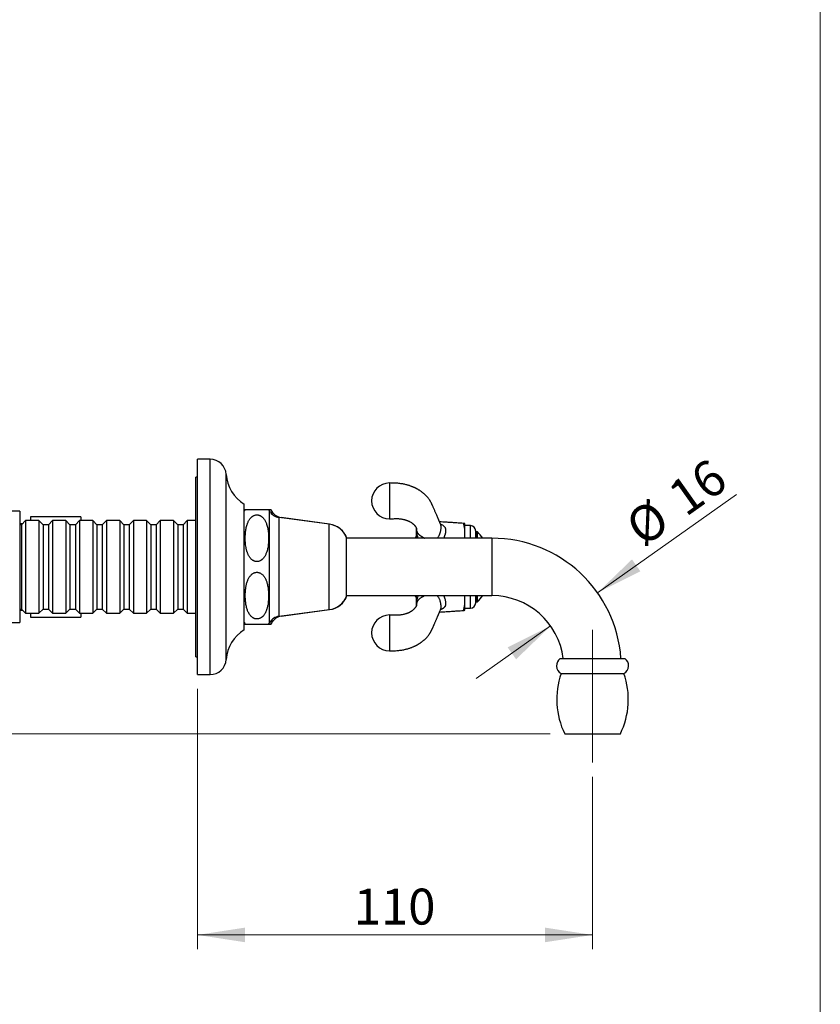
# Model space of a CAD drawing. Units: millimetres. Extents: x 40 to 823, y 51 to 1148.
# Drawn here: x 577 to 800, y 599 to 874 of the extents above; entities that cross this region are included whole.
import ezdxf

# ---------------------------------------------------------------- set-up
doc = ezdxf.new("R2010")
doc.units = ezdxf.units.MM
doc.header["$LTSCALE"] = 4
doc.linetypes.add('CENTERX2', pattern=[20.32, 12.7, -2.54, 2.54, -2.54])
doc.styles.add('SLDTEXTSTYLE2', font='TXT', dxfattribs={"width": 0.605})
doc.dimstyles.new('SLDDIMSTYLE0', dxfattribs={"dimtxt": 10, "dimasz": 13.208, "dimexe": 0, "dimexo": 0.0625, "dimgap": 2.5, "dimtad": 1, "dimrnd": 1e-09, "dimzin": 12, "dimdsep": 46, "dimtxsty": 'SLDTEXTSTYLE2', "dimsah": 1, "dimcen": 0.09, "dimadec": 0, "dimazin": 3, "dimtfac": 1, "dimtofl": 0, "dimtmove": 0, "dimatfit": 3, "dimfxl": 0, "dimfrac": 2, "dimtolj": 1, "dimtzin": 12, "dimarcsym": 0})
doc.dimstyles.new('SLDDIMSTYLE1', dxfattribs={"dimtxt": 10, "dimasz": 13.208, "dimexe": 0, "dimexo": 0.0625, "dimgap": 2.5, "dimtad": 1, "dimrnd": 1e-09, "dimzin": 12, "dimdsep": 46, "dimtxsty": 'SLDTEXTSTYLE2', "dimsah": 1, "dimcen": 0.09, "dimadec": 0, "dimazin": 3, "dimtfac": 1, "dimtmove": 0, "dimatfit": 0, "dimfxl": 0, "dimfrac": 2, "dimtolj": 1, "dimtzin": 12, "dimarcsym": 0})

# ---------------------------------------------------------------- blocks, each defined once
blk = doc.blocks.new('_D')
at = {"color": 7, "linetype": 'Continuous', "lineweight": 0}
for p, q in [((626.58, 687.31), (626.58, 614.81)), ((736.58, 662.81), (736.58, 614.81)), ((736.58, 618.81), (626.58, 618.81))]:
    blk.add_line(p, q, dxfattribs=at)
at = {"color": 7, "linetype": 'Continuous', "lineweight": 18}
for points in [[(626.58, 618.81), (639.79, 616.78), (639.79, 620.84)], [(736.58, 618.81), (723.37, 620.84), (723.37, 616.78)]]:
    blk.add_solid(points, dxfattribs=at)
at = {"color": 7, "linetype": 'Continuous', "lineweight": 18, "insert": (670.12, 631.7), "char_height": 10, "attachment_point": 1, "style": 'SLDTEXTSTYLE2'}
blk.add_mtext('110', dxfattribs=at)
blk = doc.blocks.new('_D_1')
at = {"color": 7, "linetype": 'Continuous', "lineweight": 0}
for p, q in [((737.96, 714.12), (776.66, 741.53)), ((724.9, 704.87), (704.17, 690.19))]:
    blk.add_line(p, q, dxfattribs=at)
at = {"color": 7, "linetype": 'Continuous', "lineweight": 18}
for points in [[(737.96, 714.12), (749.91, 720.09), (747.56, 723.41)], [(724.9, 704.87), (712.95, 698.9), (715.3, 695.58)]]:
    blk.add_solid(points, dxfattribs=at)
at = {"color": 7, "linetype": 'Continuous', "lineweight": 18, "char_height": 10, "attachment_point": 1, "rotation": 35.3063, "style": 'SLDTEXTSTYLE2'}
for s, insert in [('16', (756.73, 743.24)), ('%%c', (744.84, 734.79))]:
    blk.add_mtext(s, dxfattribs=dict(at, insert=insert))
blk = doc.blocks.new('_D_2')
at = {"color": 7, "linetype": 'Continuous', "lineweight": 0}
for p, q in [((509.33, 721.31), (509.33, 770.07)), ((543.08, 721.31), (505.33, 721.31)), ((724.83, 674.81), (505.33, 674.81)), ((509.33, 674.81), (509.33, 649.41))]:
    blk.add_line(p, q, dxfattribs=at)
at = {"color": 7, "linetype": 'Continuous', "lineweight": 18}
for points in [[(509.33, 721.31), (511.36, 734.52), (507.3, 734.52)], [(509.33, 674.81), (507.3, 661.6), (511.36, 661.6)]]:
    blk.add_solid(points, dxfattribs=at)
at = {"color": 7, "linetype": 'Continuous', "lineweight": 18, "insert": (496.44, 743.34), "char_height": 10, "attachment_point": 1, "rotation": 90, "style": 'SLDTEXTSTYLE2'}
blk.add_mtext('46,5', dxfattribs=at)

msp = doc.modelspace()

# ---------------------------------------------------------------- linework, layer by layer
at = {"color": 7, "linetype": 'Continuous', "lineweight": 18}
msp.add_line((800, 1148), (800, 50.963), dxfattribs=at)
at = {"color": 7, "linetype": 'Continuous', "lineweight": 25}
for p, q in [((630.08, 751.311), (626.58, 751.311)), ((626.58, 691.311), (626.58, 751.311)), ((626.58, 746.311), (626.08, 746.311)), ((626.08, 696.311), (626.08, 746.311)), ((639.58, 703.811), (639.58, 738.811)), ((577.08, 736.811), (560.957, 736.811)), ((577.08, 736.811), (577.08, 705.811)), ((594.08, 735.311), (580.08, 735.311)), ((580.08, 735.311), (580.08, 734.211)), ((594.08, 735.311), (594.08, 734.211)), ((663.284, 733.211), (649.289, 735.061)), ((663.38, 733.211), (649.88, 735.061)), ((577.83, 733.311), (577.08, 733.311)), ((577.58, 733.061), (577.08, 733.061)), ((578.73, 734.211), (577.58, 733.061)), ((577.58, 733.061), (577.58, 709.561)), ((582.43, 734.211), (578.73, 734.211)), ((578.73, 734.211), (578.73, 708.411)), ((583.58, 733.061), (582.43, 734.211)), ((582.43, 734.211), (582.43, 708.411)), ((585.08, 733.061), (583.58, 733.061)), ((583.58, 733.061), (583.58, 709.561)), ((586.23, 734.211), (585.08, 733.061)), ((585.08, 733.061), (585.08, 709.561)), ((589.93, 734.211), (586.23, 734.211)), ((586.23, 734.211), (586.23, 708.411)), ((591.08, 733.061), (589.93, 734.211)), ((589.93, 734.211), (589.93, 708.411)), ((592.58, 733.061), (591.08, 733.061)), ((591.08, 733.061), (591.08, 709.561)), ((593.73, 734.211), (592.58, 733.061)), ((592.58, 733.061), (592.58, 709.561)), ((597.43, 734.211), (593.73, 734.211)), ((593.73, 734.211), (593.73, 708.411)), ((598.58, 733.061), (597.43, 734.211)), ((597.43, 734.211), (597.43, 708.411)), ((600.08, 733.061), (598.58, 733.061)), ((598.58, 733.061), (598.58, 709.561)), ((601.23, 734.211), (600.08, 733.061)), ((600.08, 733.061), (600.08, 709.561)), ((604.93, 734.211), (601.23, 734.211)), ((601.23, 734.211), (601.23, 708.411)), ((606.08, 733.061), (604.93, 734.211)), ((604.93, 734.211), (604.93, 708.411)), ((607.58, 733.061), (606.08, 733.061)), ((606.08, 733.061), (606.08, 709.561)), ((608.73, 734.211), (607.58, 733.061)), ((607.58, 733.061), (607.58, 709.561)), ((612.43, 734.211), (608.73, 734.211)), ((608.73, 734.211), (608.73, 708.411)), ((613.58, 733.061), (612.43, 734.211)), ((612.43, 734.211), (612.43, 708.411)), ((615.08, 733.061), (613.58, 733.061)), ((613.58, 733.061), (613.58, 709.561)), ((616.23, 734.211), (615.08, 733.061)), ((615.08, 733.061), (615.08, 709.561)), ((619.93, 734.211), (616.23, 734.211)), ((616.23, 734.211), (616.23, 708.411)), ((621.08, 733.061), (619.93, 734.211)), ((619.93, 734.211), (619.93, 708.411)), ((622.58, 733.061), (621.08, 733.061)), ((621.08, 733.061), (621.08, 709.561)), ((623.73, 734.211), (622.58, 733.061)), ((622.58, 733.061), (622.58, 709.561)), ((626.08, 734.211), (623.73, 734.211)), ((623.73, 734.211), (623.73, 708.411)), ((694.294, 733.15), (694.292, 733.154)), ((702.56, 732.811), (701.06, 732.811)), ((702.56, 732.811), (701.06, 732.811)), ((704.06, 729.311), (704.06, 731.311)), ((704.56, 731.061), (704.06, 731.061)), ((704.31, 729.311), (704.31, 731.061)), ((704.56, 729.311), (704.56, 731.061)), ((668.08, 721.311), (668.08, 729.461)), ((708.58, 729.311), (668.08, 729.311)), ((668.08, 713.161), (668.08, 721.311)), ((668.08, 713.311), (708.58, 713.311)), ((704.06, 711.311), (704.06, 713.311)), ((704.31, 711.561), (704.31, 713.311)), ((704.56, 711.561), (704.56, 713.311)), ((704.06, 711.561), (704.56, 711.561)), ((577.08, 709.561), (577.58, 709.561)), ((577.08, 709.311), (577.83, 709.311)), ((577.58, 709.561), (578.73, 708.411)), ((578.73, 708.411), (582.43, 708.411)), ((580.08, 708.411), (580.08, 707.311)), ((582.43, 708.411), (583.58, 709.561)), ((583.58, 709.561), (585.08, 709.561)), ((585.08, 709.561), (586.23, 708.411)), ((586.23, 708.411), (589.93, 708.411)), ((589.93, 708.411), (591.08, 709.561)), ((591.08, 709.561), (592.58, 709.561)), ((592.58, 709.561), (593.73, 708.411)), ((593.73, 708.411), (597.43, 708.411)), ((594.08, 708.411), (594.08, 707.311)), ((597.43, 708.411), (598.58, 709.561)), ((598.58, 709.561), (600.08, 709.561)), ((600.08, 709.561), (601.23, 708.411)), ((601.23, 708.411), (604.93, 708.411)), ((604.93, 708.411), (606.08, 709.561)), ((606.08, 709.561), (607.58, 709.561)), ((607.58, 709.561), (608.73, 708.411)), ((608.73, 708.411), (612.43, 708.411)), ((612.43, 708.411), (613.58, 709.561)), ((613.58, 709.561), (615.08, 709.561)), ((615.08, 709.561), (616.23, 708.411)), ((616.23, 708.411), (619.93, 708.411)), ((619.93, 708.411), (621.08, 709.561)), ((621.08, 709.561), (622.58, 709.561)), ((622.58, 709.561), (623.73, 708.411)), ((623.73, 708.411), (626.08, 708.411)), ((649.289, 707.561), (663.284, 709.411)), ((649.88, 707.561), (663.38, 709.411)), ((700.693, 709.187), (700.693, 709.187)), ((701.06, 709.811), (702.56, 709.811)), ((701.06, 709.811), (702.56, 709.811)), ((560.957, 705.811), (577.08, 705.811)), ((580.08, 707.311), (594.08, 707.311)), ((646.392, 705.311), (639.885, 705.311)), ((626.08, 696.311), (626.58, 696.311)), ((727.58, 695.811), (745.58, 695.811)), ((626.58, 691.311), (630.08, 691.311)), ((727.83, 691.62), (745.33, 691.62)), ((728.83, 674.811), (744.33, 674.811))]:
    msp.add_line(p, q, dxfattribs=at)
at = {"color": 8, "linetype": 'Continuous', "lineweight": 25}
for p, q in [((630.08, 691.311), (630.08, 751.311)), ((634.58, 695.53), (634.58, 747.093)), ((646.664, 721.311), (646.664, 736.876)), ((647.38, 735.954), (647.38, 736.744)), ((649.289, 721.311), (649.289, 735.061)), ((649.88, 734.983), (649.88, 735.061)), ((663.284, 721.311), (663.284, 733.211)), ((663.38, 733.198), (663.38, 733.211)), ((702.56, 729.311), (702.56, 732.811)), ((708.58, 729.311), (708.58, 713.311)), ((646.664, 705.746), (646.664, 721.311)), ((649.289, 707.561), (649.289, 721.311)), ((663.284, 709.411), (663.284, 721.311)), ((702.56, 709.811), (702.56, 713.311)), ((649.88, 707.561), (649.88, 707.64)), ((663.38, 709.411), (663.38, 709.425)), ((647.38, 705.879), (647.38, 706.669))]:
    msp.add_line(p, q, dxfattribs=at)
at = {"color": 7, "linetype": 'CENTERX2', "lineweight": 18}
msp.add_line((736.58, 703.811), (736.58, 666.811), dxfattribs=at)
at = {"color": 8, "linetype": 'Continuous', "lineweight": 25, "flags": 128}
msp.add_lwpolyline([(695.129, 713.311), (695.153, 713.263), (695.265, 712.988), (695.356, 712.706), (695.356, 712.706), (695.356, 712.706)], dxfattribs=at)
at = {"color": 7, "linetype": 'Continuous', "lineweight": 25}
for centre, radius, start, end in [((630.08, 746.802), 4.509, 3.69399, 90), ((645.058, 747.769), 10.5, 183.69399, 238.5515), ((680.07, 739.696), 5, 90.11409, 269.88521), ((643.139, 734.985), 4, 144.43939, 152.83504), ((643.139, 734.985), 4, 28.21646, 35.57139), ((649.748, 738.531), 3.5, 208.21646, 262.46955), ((643.461, 734.489), 4.522, 29.91028, 38.61392), ((650.345, 738.45), 3.42, 209.91028, 262.19696), ((662.497, 727.263), 6, 21.49225, 82.46955), ((662.572, 727.311), 5.955, 19.62389, 82.19696), ((700.56, 731.441), 2, 75.50992, 86.1856), ((702.56, 731.311), 1.5, 0, 90), ((686.06, 730.317), 1.5, 317.90266, 0), ((687.704, 730.869), 0.144, 130.85935, 176.35517), ((686.241, 731.249), 1.395, 348.78925, 2.5599), ((694.677, 721.311), 13.883, 35.18737, 44.61241), ((708.58, 693.311), 36, 3.98208, 90), ((662.497, 715.36), 6, 277.53045, 338.50775), ((662.572, 715.311), 5.955, 277.80304, 340.37611), ((686.06, 712.306), 1.5, 0, 42.09734), ((694.677, 721.311), 13.883, 315.38759, 324.81263), ((708.58, 693.311), 20, 7.18076, 90), ((687.704, 711.754), 0.144, 183.64719, 229.15034), ((686.241, 711.374), 1.395, 357.44003, 11.21168), ((702.56, 711.311), 1.5, 270, 0), ((680.07, 702.927), 5, 90.11409, 269.88521), ((700.56, 711.182), 2, 273.81239, 284.48857), ((643.139, 707.638), 4, 207.16496, 215.55987), ((643.139, 707.638), 4, 324.42908, 331.78354), ((649.748, 704.092), 3.5, 97.53045, 151.78354), ((643.461, 708.133), 4.522, 321.38611, 330.08972), ((650.345, 704.173), 3.42, 97.80304, 150.08972), ((645.058, 694.854), 10.5, 121.4485, 176.30601), ((630.08, 695.821), 4.509, 270, 356.30601), ((729.06, 693.797), 2.5, 126.29906, 240.52788), ((744.1, 693.797), 2.5, 299.47212, 53.70094), ((748.62, 684.423), 22, 160.90425, 205.90514), ((724.541, 684.423), 22, 334.09486, 19.09575)]:
    msp.add_arc(centre, radius, start, end, dxfattribs=at)
at = {"color": 8, "linetype": 'Continuous', "lineweight": 25}
for centre, radius, start, end in [((693.716, 731.127), 2.138, 39.89283, 74.69112), ((689.459, 731.773), 1.899, 175.03377, 179.99972), ((689.459, 710.85), 1.899, 180.00014, 184.30932)]:
    msp.add_arc(centre, radius, start, end, dxfattribs=at)
at = {"color": 7, "linetype": 'Continuous', "lineweight": 25}
for points, knots in [([(694.295, 733.155), (694.285, 733.179), (694.245, 733.274), (694.18, 733.428), (694.103, 733.609), (694.04, 733.759), (693.989, 733.879), (693.945, 733.982), (693.902, 734.082), (693.854, 734.195), (693.8, 734.321), (693.739, 734.465), (693.67, 734.625), (693.558, 734.887), (693.401, 735.254), (693.217, 735.682), (693.042, 736.086), (692.88, 736.462), (692.713, 736.847), (692.547, 737.226), (692.389, 737.586), (692.243, 737.917), (692.109, 738.219), (691.988, 738.492), (691.879, 738.736), (691.768, 738.978), (691.642, 739.229), (691.525, 739.442), (691.423, 739.616), (691.337, 739.756), (691.246, 739.898), (691.134, 740.063), (690.989, 740.267), (690.807, 740.503), (690.607, 740.744), (690.405, 740.972), (690.188, 741.198), (689.961, 741.421), (689.742, 741.621), (689.525, 741.808), (689.3, 741.991), (689.039, 742.191), (688.76, 742.391), (688.493, 742.57), (688.247, 742.725), (688.016, 742.863), (687.789, 742.992), (687.565, 743.113), (687.358, 743.219), (687.182, 743.305), (687.048, 743.369), (686.932, 743.422), (686.811, 743.477), (686.659, 743.543), (686.475, 743.62), (686.258, 743.707), (686.007, 743.802), (685.722, 743.903), (685.4, 744.008), (685.042, 744.115), (684.645, 744.222), (684.21, 744.324), (683.735, 744.42), (683.219, 744.505), (682.663, 744.577), (682.066, 744.631), (681.43, 744.664), (680.757, 744.68), (680.296, 744.691), (680.06, 744.696)], [0, 0, 0, 0, 0.0044856, 0.0177328, 0.0290573, 0.0384614, 0.0459468, 0.0515148, 0.0577264, 0.0645952, 0.0725523, 0.0815972, 0.0917295, 0.1029309, 0.131281, 0.1616385, 0.1845501, 0.2084838, 0.2334381, 0.258302, 0.281256, 0.3022744, 0.3213581, 0.338509, 0.3537597, 0.3676885, 0.3818316, 0.3958349, 0.4025552, 0.4110002, 0.4197963, 0.4268615, 0.439861, 0.4560542, 0.4699383, 0.4852034, 0.5000138, 0.5150265, 0.5308939, 0.5424662, 0.5557991, 0.572317, 0.5890978, 0.6041226, 0.6174038, 0.6295943, 0.6416546, 0.6535961, 0.6646734, 0.6736436, 0.6804901, 0.6850557, 0.6911374, 0.6987361, 0.7078528, 0.7184889, 0.7306472, 0.744332, 0.7595497, 0.7763096, 0.7946245, 0.8145121, 0.8359958, 0.8591067, 0.8838842, 0.9103711, 0.9386068, 0.9685504, 1, 1, 1, 1]), ([(680.06, 744.696), (680.06, 744.696), (680.06, 744.696), (680.06, 744.696), (680.06, 744.695), (680.06, 744.694), (680.06, 744.693), (680.06, 744.691), (680.06, 744.688), (680.06, 744.686), (680.06, 744.682), (680.06, 744.677), (680.06, 744.672), (680.06, 744.667), (680.06, 744.66), (680.06, 744.647), (680.06, 744.628), (680.06, 744.606), (680.06, 744.577), (680.06, 744.541), (680.06, 744.486), (680.06, 744.411), (680.06, 744.343), (680.06, 744.292), (680.06, 744.267), (680.06, 744.24), (680.06, 744.211), (680.06, 744.18), (680.06, 744.148), (680.06, 744.09), (680.06, 744.003), (680.06, 743.866), (680.06, 743.694), (680.06, 743.48), (680.06, 743.304), (680.06, 743.185), (680.06, 743.136), (680.06, 743.086), (680.06, 743.035), (680.06, 742.983), (680.06, 742.929), (680.06, 742.786), (680.06, 742.551), (680.06, 742.205), (680.06, 741.865), (680.06, 741.528), (680.06, 741.2), (680.06, 740.851), (680.06, 740.482), (680.06, 740.095), (680.06, 739.696), (680.06, 739.297), (680.06, 738.91), (680.06, 738.541), (680.06, 738.192), (680.06, 737.864), (680.06, 737.51), (680.06, 737.141), (680.06, 736.77), (680.06, 736.445), (680.06, 736.222), (680.06, 736.08), (680.06, 736.003), (680.06, 735.929), (680.06, 735.859), (680.06, 735.793), (680.06, 735.729), (680.06, 735.636), (680.06, 735.521), (680.06, 735.386), (680.06, 735.266), (680.06, 735.162), (680.06, 735.088), (680.06, 735.034), (680.06, 734.996), (680.06, 734.962), (680.06, 734.931), (680.06, 734.903), (680.06, 734.879), (680.06, 734.855), (680.06, 734.832), (680.06, 734.811), (680.06, 734.788), (680.06, 734.766), (680.06, 734.746), (680.06, 734.731), (680.06, 734.719), (680.06, 734.711), (680.06, 734.706), (680.06, 734.703), (680.06, 734.701), (680.06, 734.699), (680.06, 734.698), (680.06, 734.697), (680.06, 734.697), (680.06, 734.696), (680.06, 734.696), (680.06, 734.696)], [0, 0, 0, 0, 0.0022083, 0.0044064, 0.0066546, 0.0091358, 0.0116624, 0.0154785, 0.0179073, 0.0207032, 0.0241884, 0.0281802, 0.0319674, 0.0344727, 0.0372317, 0.0443049, 0.0526419, 0.0622425, 0.0678114, 0.0790898, 0.0923829, 0.1076907, 0.1250131, 0.1288469, 0.1328465, 0.1370119, 0.1413429, 0.1458398, 0.1505023, 0.1553306, 0.1694621, 0.1848467, 0.2047945, 0.2265179, 0.2500166, 0.254226, 0.2584992, 0.2628361, 0.2672368, 0.2717013, 0.2762295, 0.2808215, 0.3072098, 0.332401, 0.3591285, 0.3804023, 0.4025582, 0.4255959, 0.4495156, 0.4743171, 0.5000004, 0.5256849, 0.5504874, 0.5744078, 0.5974461, 0.6196022, 0.6408761, 0.6711265, 0.6993928, 0.7256749, 0.7499724, 0.7573407, 0.7645432, 0.7715799, 0.7784508, 0.7851559, 0.7916952, 0.7980687, 0.8147394, 0.8301565, 0.8468752, 0.8618174, 0.874983, 0.882283, 0.8892486, 0.8958796, 0.9021763, 0.9081384, 0.9137661, 0.9190592, 0.9257912, 0.9318908, 0.937358, 0.9468934, 0.9552969, 0.9624351, 0.9683077, 0.9770866, 0.9803404, 0.9831042, 0.9863832, 0.9899516, 0.9915899, 0.9935922, 0.9955196, 0.9977553, 1, 1, 1, 1]), ([(640.406, 733.123), (640.351, 732.942), (640.241, 732.58), (640.121, 732.026), (640.027, 731.466), (639.959, 730.899), (639.912, 730.326), (639.887, 729.747), (639.882, 729.168), (639.899, 728.535), (639.944, 727.851), (640.03, 727.114), (640.139, 726.503), (640.253, 726.015), (640.352, 725.662), (640.463, 725.323), (640.588, 724.997), (640.732, 724.675), (640.894, 724.368), (641.075, 724.077), (641.262, 723.825), (641.455, 723.604), (641.643, 723.421), (641.837, 723.263), (642.036, 723.128), (642.265, 723.003), (642.533, 722.896), (642.808, 722.832), (643.057, 722.808), (643.27, 722.81), (643.504, 722.839), (643.758, 722.902), (643.997, 722.997), (644.199, 723.104), (644.369, 723.212), (644.529, 723.333), (644.728, 723.506), (644.951, 723.741), (645.2, 724.068), (645.41, 724.412), (645.589, 724.765), (645.741, 725.121), (645.897, 725.556), (646.043, 726.073), (646.173, 726.674), (646.274, 727.311), (646.344, 727.982), (646.385, 728.656), (646.398, 729.337), (646.383, 730.022), (646.339, 730.712), (646.262, 731.401), (646.154, 732.049), (646.016, 732.654), (645.863, 733.169), (645.698, 733.609), (645.533, 733.975), (645.348, 734.319), (645.126, 734.661), (644.902, 734.936), (644.7, 735.141), (644.536, 735.286), (644.358, 735.419), (644.143, 735.553), (643.886, 735.677), (643.613, 735.762), (643.363, 735.804), (643.146, 735.817), (642.907, 735.805), (642.646, 735.758), (642.404, 735.678), (642.201, 735.585), (642.036, 735.493), (641.878, 735.389), (641.713, 735.261), (641.545, 735.11), (641.36, 734.915), (641.177, 734.688), (640.991, 734.416), (640.818, 734.118), (640.661, 733.794), (640.522, 733.462), (640.445, 733.236), (640.406, 733.123)], [0, 0, 0, 0, 0.0182498, 0.036558, 0.0549984, 0.073469, 0.0922739, 0.1110987, 0.1299788, 0.1488759, 0.1728696, 0.1969082, 0.2211322, 0.2332862, 0.2454559, 0.2565889, 0.2677821, 0.278974, 0.2902425, 0.3007304, 0.3112151, 0.3194975, 0.3277772, 0.3350312, 0.3420519, 0.3490696, 0.3578885, 0.366945, 0.3730305, 0.378982, 0.384934, 0.392975, 0.4012066, 0.4071124, 0.4130197, 0.4190265, 0.4250345, 0.4368093, 0.4487241, 0.4631996, 0.474766, 0.4863345, 0.5002946, 0.5192212, 0.5382117, 0.5600564, 0.5819481, 0.603954, 0.6259895, 0.6484146, 0.6708701, 0.6934352, 0.7160489, 0.7348103, 0.7536305, 0.7679504, 0.779933, 0.7919612, 0.8050084, 0.8181799, 0.8247458, 0.8313105, 0.8379784, 0.844644, 0.8536235, 0.862825, 0.8690233, 0.8750877, 0.8811521, 0.889234, 0.897526, 0.9030399, 0.9085551, 0.9141645, 0.9197749, 0.9272286, 0.9346843, 0.9444273, 0.9541733, 0.9655704, 0.9769701, 0.9884507, 1, 1, 1, 1]), ([(639.885, 737.311), (639.89, 737.311), (639.897, 737.311), (639.942, 737.311), (639.99, 737.311), (640.054, 737.311), (640.137, 737.311), (640.242, 737.311), (640.37, 737.311), (640.525, 737.311), (640.694, 737.311), (640.87, 737.311), (641.04, 737.311), (641.239, 737.311), (641.472, 737.311), (641.708, 737.311), (641.918, 737.311), (642.085, 737.311), (642.265, 737.311), (642.48, 737.311), (642.738, 737.311), (643.033, 737.311), (643.336, 737.311), (643.627, 737.311), (643.904, 737.311), (644.141, 737.311), (644.345, 737.311), (644.52, 737.311), (644.684, 737.311), (644.869, 737.311), (645.066, 737.311), (645.265, 737.311), (645.441, 737.311), (645.595, 737.311), (645.731, 737.311), (645.85, 737.311), (645.971, 737.311), (646.087, 737.311), (646.202, 737.311), (646.288, 737.311), (646.349, 737.311), (646.382, 737.311), (646.395, 737.311), (646.392, 737.311), (646.392, 737.311)], [0, 0, 0, 0, 0.060522, 0.0908527, 0.1212057, 0.1518589, 0.1825467, 0.2133678, 0.2442506, 0.2745147, 0.3048951, 0.3261531, 0.3474921, 0.3669909, 0.3900987, 0.4134973, 0.4250866, 0.4367879, 0.4485771, 0.46052, 0.4771463, 0.4942297, 0.5108686, 0.5280231, 0.544269, 0.560864, 0.5737025, 0.5866901, 0.5997628, 0.6129499, 0.6344156, 0.6561227, 0.6779553, 0.6999494, 0.7221048, 0.7443563, 0.7666484, 0.800498, 0.8344272, 0.8799796, 0.9180743, 0.9562138, 0.9944739, 1, 1, 1, 1]), ([(646.408, 737.311), (646.447, 737.311), (646.537, 737.311), (646.65, 737.311), (646.77, 737.311), (646.86, 737.311), (646.925, 737.311), (646.965, 737.311), (646.989, 737.311), (646.992, 737.311), (646.994, 737.311)], [0, 0, 0, 0, 0.0894186, 0.208768, 0.3283633, 0.503957, 0.6276768, 0.7515228, 0.8757108, 1, 1, 1, 1]), ([(680.06, 734.696), (680.249, 734.706), (680.615, 734.725), (681.148, 734.752), (681.646, 734.773), (682.108, 734.778), (682.533, 734.762), (682.921, 734.73), (683.272, 734.687), (683.602, 734.633), (683.906, 734.571), (684.183, 734.504), (684.418, 734.438), (684.614, 734.377), (684.773, 734.323), (684.908, 734.274), (685.066, 734.213), (685.264, 734.13), (685.5, 734.021), (685.736, 733.899), (685.955, 733.772), (686.158, 733.643), (686.341, 733.515), (686.509, 733.385), (686.658, 733.258), (686.777, 733.148), (686.874, 733.051), (686.959, 732.96), (687.046, 732.861), (687.125, 732.766), (687.192, 732.681), (687.254, 732.597), (687.313, 732.512), (687.366, 732.429), (687.408, 732.36), (687.447, 732.291), (687.481, 732.224), (687.507, 732.168), (687.526, 732.123), (687.545, 732.072), (687.561, 732.023), (687.568, 731.987), (687.57, 731.972), (687.572, 731.954), (687.573, 731.931), (687.574, 731.865), (687.574, 731.773), (687.575, 731.7), (687.575, 731.666)], [0, 0, 0, 0, 0.0428429, 0.0831204, 0.1207885, 0.1558229, 0.1883114, 0.2183458, 0.2459924, 0.2712991, 0.2973967, 0.3205103, 0.3406536, 0.3578288, 0.3720312, 0.3834833, 0.394927, 0.4168695, 0.4412635, 0.4667246, 0.4925802, 0.5158886, 0.5407557, 0.5638084, 0.5864602, 0.6083352, 0.6223776, 0.6375415, 0.6554515, 0.6722546, 0.6849136, 0.698952, 0.7184164, 0.7338224, 0.7474676, 0.7645433, 0.7831451, 0.8009997, 0.8154868, 0.8298276, 0.8650221, 0.9018495, 0.9394674, 0.9520577, 0.9624073, 0.9740352, 0.9880762, 1, 1, 1, 1]), ([(700.693, 733.436), (700.384, 733.457), (699.655, 733.505), (698.515, 733.58), (697.287, 733.662), (696.091, 733.741), (694.995, 733.815), (694.298, 733.861), (693.988, 733.882)], [0, 0, 0, 0, 0.1386175, 0.326908, 0.5101177, 0.6882836, 0.8614564, 1, 1, 1, 1]), ([(694.386, 733.023), (694.385, 733.024), (694.383, 733.025), (694.371, 733.038), (694.361, 733.05), (694.344, 733.071), (694.326, 733.098), (694.31, 733.124), (694.299, 733.145), (694.297, 733.15), (694.297, 733.151)], [0, 0, 0, 0, 0.1427032, 0.3022955, 0.4075469, 0.5004459, 0.5900022, 0.7573018, 0.9115288, 1, 1, 1, 1]), ([(695.356, 732.498), (695.356, 732.498), (695.38, 732.473), (695.437, 732.404), (695.517, 732.276), (695.59, 732.107), (695.644, 731.914), (695.675, 731.704), (695.686, 731.485), (695.679, 731.256), (695.653, 731.012), (695.611, 730.775), (695.559, 730.552), (695.503, 730.344), (695.435, 730.132), (695.384, 729.989), (695.356, 729.917), (695.356, 729.917)], [0, 0, 0, 0, 0.00001571, 0.05501636, 0.14268629, 0.23034932, 0.3209972, 0.41164551, 0.49314144, 0.57463655, 0.65870284, 0.74276886, 0.80653342, 0.87030039, 0.93514136, 0.99998435, 1, 1, 1, 1]), ([(701.06, 731.515), (701.06, 731.647), (701.06, 731.912), (701.06, 732.252), (701.06, 732.551), (701.06, 732.804), (701.06, 733.011), (701.06, 733.172), (701.06, 733.289), (701.06, 733.356), (701.06, 733.384), (701.06, 733.376), (701.06, 733.375)], [0, 0, 0, 0, 0.1100535, 0.2204017, 0.3308653, 0.4412435, 0.5513225, 0.6611885, 0.7713152, 0.8815318, 0.9916622, 1, 1, 1, 1]), ([(687.56, 731.773), (687.56, 731.797), (687.56, 731.845), (687.56, 731.87), (687.56, 731.883), (687.56, 731.921), (687.56, 731.983), (687.56, 732.014), (687.56, 732.021)], [0, 0, 0, 0, 0.1080615, 0.21644049, 0.32519299, 0.433765, 0.86849495, 1, 1, 1, 1]), ([(687.56, 730.878), (687.56, 730.916), (687.56, 731.02), (687.56, 731.18), (687.56, 731.349), (687.56, 731.498), (687.56, 731.621), (687.56, 731.717), (687.56, 731.755), (687.56, 731.773)], [0, 0, 0, 0, 0.0895043, 0.2409047, 0.3923982, 0.5441892, 0.6960395, 0.8480349, 1, 1, 1, 1]), ([(687.56, 729.311), (687.56, 729.46), (687.56, 729.702), (687.56, 730.038), (687.56, 730.32), (687.56, 730.601), (687.56, 730.786), (687.56, 730.878)], [0, 0, 0, 0, 0.28339, 0.462745, 0.642375, 0.8214303, 1, 1, 1, 1]), ([(687.575, 731.685), (687.575, 731.68), (687.574, 731.673), (687.575, 731.668), (687.575, 731.666)], [0, 0, 0, 0, 0.6793713, 1, 1, 1, 1]), ([(701.06, 729.311), (701.06, 729.367), (701.06, 729.546), (701.06, 729.815), (701.06, 730.118), (701.06, 730.39), (701.06, 730.646), (701.06, 730.925), (701.06, 731.217), (701.06, 731.416), (701.06, 731.515)], [0, 0, 0, 0, 0.0602577, 0.1952533, 0.3101663, 0.425078, 0.5413984, 0.6577263, 0.8286109, 1, 1, 1, 1]), ([(640.406, 709.5), (640.454, 709.362), (640.549, 709.084), (640.729, 708.676), (640.944, 708.277), (641.185, 707.918), (641.45, 707.604), (641.685, 707.383), (641.893, 707.223), (642.061, 707.115), (642.24, 707.018), (642.455, 706.926), (642.713, 706.849), (643.009, 706.806), (643.313, 706.81), (643.605, 706.858), (643.884, 706.947), (644.121, 707.058), (644.325, 707.182), (644.499, 707.308), (644.663, 707.447), (644.846, 707.628), (645.042, 707.856), (645.241, 708.134), (645.416, 708.426), (645.575, 708.735), (645.716, 709.06), (645.848, 709.418), (645.968, 709.802), (646.077, 710.227), (646.185, 710.741), (646.274, 711.318), (646.34, 711.942), (646.379, 712.542), (646.396, 713.143), (646.391, 713.749), (646.364, 714.356), (646.313, 714.967), (646.235, 715.576), (646.133, 716.148), (646.008, 716.681), (645.874, 717.132), (645.727, 717.536), (645.58, 717.876), (645.419, 718.191), (645.25, 718.474), (645.063, 718.74), (644.856, 718.986), (644.622, 719.217), (644.364, 719.419), (644.085, 719.587), (643.821, 719.699), (643.575, 719.768), (643.358, 719.805), (643.114, 719.819), (642.84, 719.798), (642.551, 719.731), (642.277, 719.626), (642.041, 719.499), (641.834, 719.358), (641.656, 719.212), (641.489, 719.054), (641.301, 718.847), (641.101, 718.585), (640.899, 718.265), (640.723, 717.93), (640.557, 717.554), (640.405, 717.136), (640.27, 716.677), (640.159, 716.211), (640.07, 715.738), (640, 715.259), (639.948, 714.776), (639.911, 714.29), (639.889, 713.786), (639.882, 713.266), (639.892, 712.729), (639.92, 712.192), (639.966, 711.653), (640.034, 711.112), (640.126, 710.572), (640.244, 710.032), (640.352, 709.678), (640.406, 709.5)], [0, 0, 0, 0, 0.0141012, 0.0282522, 0.0426187, 0.0570999, 0.0687373, 0.0805182, 0.086365, 0.0922463, 0.0981924, 0.1041933, 0.1125417, 0.1211182, 0.1294734, 0.1380909, 0.1461937, 0.1544729, 0.1608208, 0.1672203, 0.1736842, 0.1801822, 0.1907157, 0.2013678, 0.2120817, 0.2228753, 0.234376, 0.2459072, 0.2595685, 0.2732582, 0.2883808, 0.3105718, 0.3300795, 0.3496123, 0.3692116, 0.3888303, 0.4087045, 0.4286013, 0.4485809, 0.4685974, 0.4851051, 0.5016536, 0.5140279, 0.5264358, 0.5370695, 0.5477429, 0.5575412, 0.5673981, 0.5774205, 0.5875682, 0.5967117, 0.6060461, 0.6123584, 0.6184789, 0.6246972, 0.6330262, 0.6416071, 0.6498554, 0.6582709, 0.665122, 0.6720289, 0.6790044, 0.6860155, 0.6977359, 0.7096242, 0.7215798, 0.7336592, 0.7489759, 0.7643441, 0.7798309, 0.7954792, 0.8111487, 0.8269692, 0.8428331, 0.8587087, 0.8761659, 0.8936366, 0.91115, 0.9286791, 0.9464283, 0.9642026, 0.982077, 1, 1, 1, 1]), ([(687.56, 711.745), (687.56, 711.871), (687.56, 712.122), (687.56, 712.507), (687.56, 712.891), (687.56, 713.16), (687.56, 713.3), (687.56, 713.311)], [0, 0, 0, 0, 0.2435055, 0.4877265, 0.7327894, 0.9774454, 1, 1, 1, 1]), ([(701.06, 711.107), (701.06, 711.244), (701.06, 711.489), (701.06, 711.892), (701.06, 712.264), (701.06, 712.63), (701.06, 712.964), (701.06, 713.199), (701.06, 713.311)], [0, 0, 0, 0, 0.2338197, 0.4199678, 0.6060602, 0.7407088, 0.8753651, 1, 1, 1, 1]), ([(687.575, 710.942), (687.574, 710.913), (687.574, 710.854), (687.574, 710.769), (687.573, 710.704), (687.572, 710.675), (687.571, 710.659), (687.57, 710.65), (687.569, 710.641), (687.566, 710.627), (687.561, 710.603), (687.549, 710.563), (687.53, 710.51), (687.509, 710.458), (687.483, 710.403), (687.454, 710.345), (687.415, 710.274), (687.369, 710.198), (687.321, 710.124), (687.282, 710.066), (687.243, 710.012), (687.197, 709.949), (687.139, 709.874), (687.073, 709.794), (687.01, 709.721), (686.953, 709.656), (686.887, 709.586), (686.804, 709.502), (686.705, 709.408), (686.608, 709.322), (686.515, 709.245), (686.413, 709.164), (686.296, 709.076), (686.157, 708.98), (686.004, 708.881), (685.837, 708.782), (685.667, 708.688), (685.491, 708.599), (685.313, 708.515), (685.124, 708.433), (684.91, 708.349), (684.653, 708.257), (684.349, 708.163), (683.998, 708.071), (683.617, 707.991), (683.211, 707.926), (682.784, 707.878), (682.316, 707.849), (681.807, 707.845), (681.258, 707.865), (680.671, 707.895), (680.268, 707.916), (680.06, 707.927)], [0, 0, 0, 0, 0.010188, 0.0216123, 0.0331526, 0.046157, 0.0599665, 0.0739695, 0.0880279, 0.1021626, 0.1304617, 0.1600425, 0.1809398, 0.2009807, 0.2167519, 0.231373, 0.2482563, 0.2679079, 0.2815554, 0.2931729, 0.3018743, 0.3120899, 0.3255774, 0.3404456, 0.3530873, 0.3633273, 0.3731101, 0.3889498, 0.4072626, 0.422699, 0.4350217, 0.449101, 0.4660782, 0.4826912, 0.5029064, 0.5218951, 0.5408632, 0.5596195, 0.5781322, 0.5949411, 0.615005, 0.6383063, 0.6648379, 0.694608, 0.7276466, 0.758612, 0.7920788, 0.8281273, 0.8668666, 0.908435, 0.9528369, 1, 1, 1, 1]), ([(687.56, 710.85), (687.56, 710.86), (687.56, 710.887), (687.56, 710.959), (687.56, 711.07), (687.56, 711.209), (687.56, 711.371), (687.56, 711.55), (687.56, 711.68), (687.56, 711.745)], [0, 0, 0, 0, 0.08949263, 0.2408949, 0.39239028, 0.54418324, 0.69603559, 0.84803292, 1, 1, 1, 1]), ([(687.56, 710.601), (687.56, 710.623), (687.56, 710.662), (687.56, 710.734), (687.56, 710.765), (687.56, 710.777), (687.56, 710.797), (687.56, 710.832), (687.56, 710.85)], [0, 0, 0, 0, 0.3730355, 0.686278, 0.7647971, 0.8434367, 0.9218246, 1, 1, 1, 1]), ([(695.356, 712.706), (695.356, 712.706), (695.38, 712.645), (695.437, 712.487), (695.517, 712.235), (695.59, 711.95), (695.644, 711.672), (695.675, 711.412), (695.686, 711.175), (695.679, 710.959), (695.653, 710.756), (695.611, 710.585), (695.559, 710.442), (695.503, 710.325), (695.435, 710.218), (695.384, 710.154), (695.356, 710.125), (695.356, 710.125)], [0, 0, 0, 0, 0.0000157, 0.0550164, 0.1426863, 0.2303493, 0.3209972, 0.4116455, 0.4931414, 0.5746366, 0.6587028, 0.7427689, 0.8065334, 0.8703004, 0.9351414, 0.9999843, 1, 1, 1, 1]), ([(701.06, 709.247), (701.06, 709.251), (701.06, 709.257), (701.06, 709.325), (701.06, 709.435), (701.06, 709.591), (701.06, 709.792), (701.06, 710.037), (701.06, 710.336), (701.06, 710.686), (701.06, 710.967), (701.06, 711.107)], [0, 0, 0, 0, 0.10316477, 0.21312273, 0.32345156, 0.43395121, 0.54442928, 0.65470824, 0.76463284, 0.88231836, 1, 1, 1, 1]), ([(680.06, 697.927), (680.293, 697.932), (680.748, 697.943), (681.415, 697.958), (682.052, 697.991), (682.655, 698.045), (683.22, 698.117), (683.748, 698.205), (684.238, 698.304), (684.695, 698.413), (685.121, 698.53), (685.517, 698.651), (685.883, 698.775), (686.217, 698.899), (686.518, 699.02), (686.755, 699.121), (686.933, 699.201), (687.058, 699.259), (687.163, 699.309), (687.257, 699.355), (687.357, 699.404), (687.483, 699.468), (687.643, 699.552), (687.833, 699.656), (688.034, 699.771), (688.227, 699.887), (688.402, 699.996), (688.557, 700.097), (688.712, 700.2), (688.877, 700.316), (689.066, 700.453), (689.27, 700.609), (689.481, 700.779), (689.685, 700.952), (689.875, 701.123), (690.058, 701.296), (690.245, 701.484), (690.436, 701.686), (690.627, 701.902), (690.817, 702.133), (690.982, 702.347), (691.116, 702.534), (691.216, 702.681), (691.311, 702.826), (691.405, 702.977), (691.489, 703.12), (691.556, 703.237), (691.604, 703.326), (691.647, 703.407), (691.69, 703.491), (691.751, 703.614), (691.827, 703.773), (691.912, 703.962), (691.995, 704.147), (692.071, 704.319), (692.148, 704.492), (692.228, 704.673), (692.319, 704.878), (692.419, 705.105), (692.53, 705.358), (692.651, 705.636), (692.784, 705.94), (692.915, 706.243), (693.045, 706.542), (693.168, 706.829), (693.29, 707.111), (693.403, 707.374), (693.502, 707.606), (693.588, 707.807), (693.661, 707.977), (693.722, 708.118), (693.765, 708.22), (693.794, 708.288), (693.812, 708.33), (693.83, 708.37), (693.853, 708.425), (693.888, 708.507), (693.938, 708.624), (694.005, 708.782), (694.091, 708.984), (694.19, 709.218), (694.259, 709.383), (694.294, 709.465)], [0, 0, 0, 0, 0.0309436, 0.0606408, 0.0888997, 0.115675, 0.1410016, 0.164505, 0.186686, 0.2075739, 0.2271914, 0.2458784, 0.2632802, 0.2794073, 0.2942669, 0.3073745, 0.3146898, 0.3210021, 0.3263115, 0.3306283, 0.335387, 0.341605, 0.3500541, 0.3602443, 0.3715713, 0.3821065, 0.3917057, 0.4003674, 0.4080898, 0.4178416, 0.4287715, 0.4410765, 0.4541084, 0.4673882, 0.4791479, 0.4907265, 0.5034543, 0.5172481, 0.530769, 0.545209, 0.5604511, 0.5698766, 0.5784713, 0.5862974, 0.5949616, 0.6042902, 0.6102058, 0.6146031, 0.6188264, 0.6236345, 0.629041, 0.6402146, 0.6521588, 0.6634427, 0.6740547, 0.6839924, 0.6958642, 0.7087867, 0.723312, 0.7394423, 0.75718, 0.7765275, 0.797487, 0.8150481, 0.8336025, 0.8522069, 0.8689459, 0.8837618, 0.8964394, 0.9072589, 0.9162189, 0.9233187, 0.9265403, 0.9291541, 0.9311693, 0.934175, 0.9393357, 0.9466523, 0.9561259, 0.9690403, 0.9845701, 1, 1, 1, 1]), ([(680.06, 707.927), (680.06, 707.927), (680.06, 707.927), (680.06, 707.926), (680.06, 707.926), (680.06, 707.925), (680.06, 707.923), (680.06, 707.921), (680.06, 707.919), (680.06, 707.916), (680.06, 707.912), (680.06, 707.907), (680.06, 707.902), (680.06, 707.897), (680.06, 707.89), (680.06, 707.878), (680.06, 707.858), (680.06, 707.836), (680.06, 707.808), (680.06, 707.772), (680.06, 707.716), (680.06, 707.642), (680.06, 707.574), (680.06, 707.523), (680.06, 707.497), (680.06, 707.47), (680.06, 707.442), (680.06, 707.411), (680.06, 707.378), (680.06, 707.321), (680.06, 707.233), (680.06, 707.096), (680.06, 706.925), (680.06, 706.711), (680.06, 706.534), (680.06, 706.415), (680.06, 706.367), (680.06, 706.317), (680.06, 706.266), (680.06, 706.213), (680.06, 706.159), (680.06, 706.017), (680.06, 705.782), (680.06, 705.435), (680.06, 705.096), (680.06, 704.759), (680.06, 704.431), (680.06, 704.082), (680.06, 703.713), (680.06, 703.326), (680.06, 702.927), (680.06, 702.528), (680.06, 702.141), (680.06, 701.772), (680.06, 701.423), (680.06, 701.095), (680.06, 700.74), (680.06, 700.371), (680.06, 700), (680.06, 699.676), (680.06, 699.453), (680.06, 699.311), (680.06, 699.233), (680.06, 699.16), (680.06, 699.09), (680.06, 699.023), (680.06, 698.96), (680.06, 698.867), (680.06, 698.752), (680.06, 698.616), (680.06, 698.497), (680.06, 698.393), (680.06, 698.318), (680.06, 698.265), (680.06, 698.226), (680.06, 698.192), (680.06, 698.161), (680.06, 698.134), (680.06, 698.109), (680.06, 698.085), (680.06, 698.062), (680.06, 698.041), (680.06, 698.019), (680.06, 697.996), (680.06, 697.976), (680.06, 697.962), (680.06, 697.95), (680.06, 697.941), (680.06, 697.936), (680.06, 697.934), (680.06, 697.931), (680.06, 697.929), (680.06, 697.928), (680.06, 697.928), (680.06, 697.927), (680.06, 697.927), (680.06, 697.927), (680.06, 697.927)], [0, 0, 0, 0, 0.0022083, 0.0044064, 0.0066546, 0.0091358, 0.0116624, 0.0154785, 0.0179073, 0.0207032, 0.0241884, 0.0281802, 0.0319674, 0.0344727, 0.0372317, 0.0443049, 0.0526419, 0.0622425, 0.0678114, 0.0790898, 0.0923829, 0.1076907, 0.1250131, 0.1288469, 0.1328465, 0.1370119, 0.1413429, 0.1458398, 0.1505023, 0.1553306, 0.1694621, 0.1848467, 0.2047945, 0.2265179, 0.2500166, 0.254226, 0.2584992, 0.2628361, 0.2672368, 0.2717013, 0.2762295, 0.2808215, 0.3072098, 0.332401, 0.3591285, 0.3804023, 0.4025582, 0.4255959, 0.4495156, 0.4743171, 0.5000004, 0.5256849, 0.5504874, 0.5744078, 0.5974461, 0.6196022, 0.6408761, 0.6711265, 0.6993928, 0.7256749, 0.7499724, 0.7573407, 0.7645432, 0.7715799, 0.7784508, 0.7851559, 0.7916952, 0.7980687, 0.8147394, 0.8301565, 0.8468752, 0.8618174, 0.874983, 0.882283, 0.8892486, 0.8958796, 0.9021763, 0.9081384, 0.9137661, 0.9190592, 0.9257912, 0.9318908, 0.937358, 0.9468934, 0.9552969, 0.9624351, 0.9683077, 0.9770866, 0.9803404, 0.9831042, 0.9863832, 0.9899516, 0.9915899, 0.9935922, 0.9955196, 0.9977553, 1, 1, 1, 1]), ([(693.988, 708.741), (694.298, 708.762), (694.995, 708.808), (696.091, 708.881), (697.287, 708.961), (698.515, 709.042), (699.655, 709.118), (700.384, 709.166), (700.693, 709.187)], [0, 0, 0, 0, 0.1385468, 0.3117213, 0.4898889, 0.6731003, 0.8613926, 1, 1, 1, 1]), ([(694.294, 709.466), (694.295, 709.47), (694.299, 709.477), (694.313, 709.505), (694.337, 709.542), (694.361, 709.573), (694.381, 709.594), (694.391, 709.604), (694.39, 709.603), (694.39, 709.603)], [0, 0, 0, 0, 0.1373929, 0.2840354, 0.432587, 0.6391803, 0.7916491, 0.9280233, 1, 1, 1, 1]), ([(646.994, 705.311), (646.992, 705.311), (646.989, 705.311), (646.964, 705.311), (646.923, 705.311), (646.864, 705.311), (646.784, 705.311), (646.68, 705.311), (646.559, 705.311), (646.455, 705.311), (646.407, 705.311)], [0, 0, 0, 0, 0.1255922, 0.2512873, 0.3773179, 0.5034758, 0.6313586, 0.7594396, 0.8882839, 1, 1, 1, 1])]:
    msp.add_open_spline(points, degree=3, knots=knots, dxfattribs=at)
at = {"color": 8, "linetype": 'Continuous', "lineweight": 25}
for points, knots in [([(693.308, 729.311), (693.32, 729.322), (693.398, 729.389), (693.524, 729.534), (693.687, 729.743), (693.829, 729.971), (693.95, 730.205), (694.059, 730.46), (694.15, 730.737), (694.23, 731.036), (694.298, 731.331), (694.352, 731.618), (694.391, 731.892), (694.414, 732.155), (694.422, 732.405), (694.413, 732.637), (694.386, 732.848), (694.347, 733.022), (694.31, 733.112), (694.294, 733.15)], [0, 0, 0, 0, 0.0096795, 0.0634653, 0.1177144, 0.1732649, 0.229196, 0.280884, 0.3451293, 0.4096854, 0.4753619, 0.5416081, 0.6070571, 0.6730688, 0.7409029, 0.8093904, 0.8785913, 0.9484572, 1, 1, 1, 1]), ([(701.06, 731.515), (701.036, 731.649), (700.989, 731.917), (700.924, 732.264), (700.866, 732.569), (700.815, 732.829), (700.772, 733.045), (700.738, 733.215), (700.713, 733.34), (700.698, 733.414), (700.691, 733.446), (700.693, 733.436), (700.693, 733.436)], [0, 0, 0, 0, 0.1071258, 0.2147034, 0.3230646, 0.4315343, 0.5399044, 0.6520337, 0.7642675, 0.8764038, 0.9982742, 1, 1, 1, 1]), ([(687.61, 730.977), (687.597, 731.074), (687.572, 731.268), (687.567, 731.494), (687.568, 731.693), (687.572, 731.794), (687.574, 731.839)], [0, 0, 0, 0, 0.3339877, 0.6698499, 0.8548637, 1, 1, 1, 1]), ([(687.575, 731.666), (687.575, 731.648), (687.576, 731.61), (687.58, 731.55), (687.593, 731.46), (687.618, 731.371), (687.635, 731.311)], [0, 0, 0, 0, 0.1123415, 0.2361735, 0.4915014, 1, 1, 1, 1]), ([(688.103, 729.311), (688.081, 729.356), (688, 729.518), (687.889, 729.806), (687.773, 730.173), (687.698, 730.498), (687.644, 730.773), (687.621, 730.909), (687.61, 730.977)], [0, 0, 0, 0, 0.0820447, 0.2997711, 0.5177931, 0.7356309, 0.8679151, 1, 1, 1, 1]), ([(687.635, 731.311), (687.65, 731.264), (687.68, 731.171), (687.747, 731.002), (687.832, 730.842), (687.94, 730.68), (688.067, 730.52), (688.206, 730.373), (688.351, 730.238), (688.499, 730.115), (688.664, 729.993), (688.838, 729.876), (689.017, 729.764), (689.201, 729.658), (689.397, 729.55), (689.592, 729.448), (689.746, 729.368), (689.831, 729.325), (689.857, 729.311)], [0, 0, 0, 0, 0.0692312, 0.1390147, 0.2159031, 0.2931013, 0.3713261, 0.4499711, 0.511687, 0.5737086, 0.6368543, 0.7004775, 0.7563318, 0.8126413, 0.8705874, 0.9292072, 0.9784246, 1, 1, 1, 1]), ([(695.356, 729.917), (695.356, 729.917), (695.324, 729.802), (695.257, 729.596), (695.169, 729.399), (695.129, 729.311)], [0, 0, 0, 0, 0.0000872, 0.5568233, 1, 1, 1, 1]), ([(687.61, 711.646), (687.62, 711.707), (687.64, 711.831), (687.679, 712.034), (687.731, 712.277), (687.804, 712.552), (687.906, 712.859), (688.005, 713.112), (688.078, 713.261), (688.103, 713.311)], [0, 0, 0, 0, 0.119712, 0.239862, 0.3600245, 0.5431131, 0.7261882, 0.9066988, 1, 1, 1, 1]), ([(689.857, 713.311), (689.788, 713.276), (689.66, 713.211), (689.475, 713.114), (689.302, 713.021), (689.132, 712.926), (688.986, 712.839), (688.816, 712.733), (688.631, 712.607), (688.424, 712.448), (688.239, 712.284), (688.119, 712.159), (688.007, 712.029), (687.904, 711.894), (687.789, 711.707), (687.696, 711.502), (687.655, 711.375), (687.635, 711.312)], [0, 0, 0, 0, 0.0574434, 0.1067813, 0.1565536, 0.2076089, 0.2590589, 0.2946526, 0.3744181, 0.4551875, 0.538598, 0.6227119, 0.6414223, 0.7298094, 0.8187158, 0.9091073, 1, 1, 1, 1]), ([(694.293, 709.465), (694.294, 709.467), (694.318, 709.513), (694.351, 709.626), (694.391, 709.806), (694.414, 710.013), (694.422, 710.243), (694.413, 710.499), (694.386, 710.774), (694.341, 711.07), (694.279, 711.386), (694.203, 711.691), (694.121, 711.981), (694.028, 712.242), (693.912, 712.498), (693.783, 712.731), (693.643, 712.939), (693.495, 713.123), (693.383, 713.248), (693.316, 713.306), (693.31, 713.311)], [0, 0, 0, 0, 0.0024664, 0.0685737, 0.1338855, 0.1997589, 0.2674508, 0.3357947, 0.4048506, 0.4745701, 0.5464476, 0.6190771, 0.6759914, 0.7331192, 0.7910387, 0.8493367, 0.8973707, 0.945692, 0.9950101, 1, 1, 1, 1]), ([(687.574, 710.818), (687.571, 710.886), (687.566, 711.011), (687.568, 711.178), (687.574, 711.329), (687.587, 711.482), (687.602, 711.591), (687.61, 711.646)], [0, 0, 0, 0, 0.2294621, 0.4218267, 0.614283, 0.8071817, 1, 1, 1, 1]), ([(687.635, 711.312), (687.62, 711.259), (687.597, 711.179), (687.582, 711.086), (687.576, 711.025), (687.575, 710.963), (687.575, 710.942)], [0, 0, 0, 0, 0.4400647, 0.6608586, 0.8823297, 1, 1, 1, 1]), ([(700.693, 709.187), (700.694, 709.19), (700.695, 709.196), (700.704, 709.239), (700.718, 709.31), (700.739, 709.41), (700.765, 709.541), (700.8, 709.72), (700.848, 709.961), (700.903, 710.245), (700.957, 710.533), (701.007, 710.804), (701.042, 711.006), (701.06, 711.107)], [0, 0, 0, 0, 0.0820455, 0.1685949, 0.2550998, 0.3432921, 0.4315321, 0.5197198, 0.6386202, 0.7575175, 0.8383314, 0.9191903, 1, 1, 1, 1]), ([(695.356, 710.125), (695.356, 710.125), (695.324, 710.08), (695.252, 709.997), (695.12, 709.877), (694.966, 709.765), (694.785, 709.657), (694.562, 709.544), (694.381, 709.473), (694.28, 709.433)], [0, 0, 0, 0, 0.0000272, 0.1735352, 0.3282395, 0.4829335, 0.6419043, 0.8008656, 1, 1, 1, 1])]:
    msp.add_open_spline(points, degree=3, knots=knots, dxfattribs=at)

# ---------------------------------------------------------------- dimensions: what is measured, and where the dimension line sits
at = {"color": 7, "linetype": 'Continuous', "lineweight": 18}
dim = msp.add_linear_dim(base=(509.33, 674.811), p1=(547.08, 721.311), p2=(728.83, 674.811), angle=90, dimstyle='SLDDIMSTYLE1', dxfattribs=at)
dim.commit()
dim.dimension.update_dxf_attribs({"geometry": '_D_2', "text_midpoint": (509.33, 756.704), "dimtype": 160})
dim = msp.add_linear_dim(base=(737.959, 714.118), p1=(724.902, 704.87), p2=(737.959, 714.118), angle=35.30633, text='%%c<>', dimstyle='SLDDIMSTYLE1', dxfattribs=at)
dim.commit()
dim.dimension.update_dxf_attribs({"geometry": '_D_1', "text_midpoint": (764.477, 732.898), "dimtype": 160})
dim = msp.add_linear_dim(base=(626.58, 618.809), p1=(736.58, 666.811), p2=(626.58, 691.311), dimstyle='SLDDIMSTYLE0', dxfattribs=at)
dim.commit()
dim.dimension.update_dxf_attribs({"geometry": '_D', "text_midpoint": (681.58, 618.809), "dimtype": 160})

doc.saveas('drawing.dxf')
